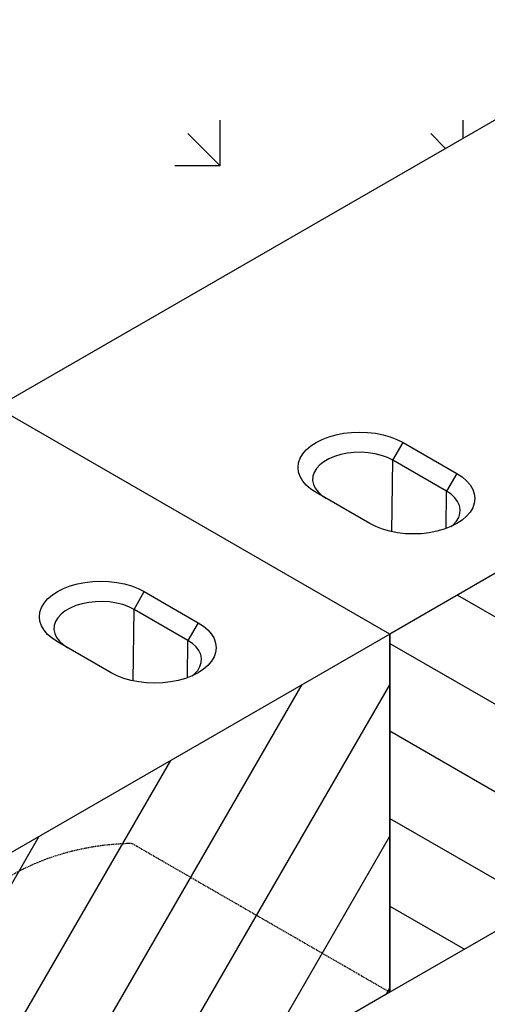
# Model space of a CAD drawing. Extents: x 93918 to 116369, y 889 to 8090.
# Drawn here: x 97262 to 97458, y 5436 to 5849 of the extents above; entities that cross this region are included whole.
import ezdxf

# ---------------------------------------------------------------- set-up
doc = ezdxf.new("R2010")
doc.units = 0
doc.linetypes.add('GESTRICHELT', pattern=[0.75, 0.5, -0.25])
for name, color, linetype in [('BEMASS', 3, 'CONTINUOUS'), ('SCHRAFF', 6, 'CONTINUOUS'), ('SICHTBAR', 7, 'CONTINUOUS'), ('VERDECKT', 2, 'GESTRICHELT')]:
    doc.layers.add(name, color=color, linetype=linetype)

# ---------------------------------------------------------------- blocks, each defined once
blk = doc.blocks.new('KST')
at = {"layer": 'SCHRAFF'}
h = blk.add_hatch(dxfattribs=at)
h.set_pattern_fill('ANSI31', color=256, scale=10, angle=105, style=0)
h.set_pattern_definition([(150, (1193.963, -193.28), (-15.875, -27.4963), [])])
h.paths.add_polyline_path([(5173.52, 3871.15), (5173.52, 3721.15), (4740.5, 3471.17), (4740.5, 3621.18)])
at = {"layer": 'SICHTBAR'}
for p, q in [((5008.97, 3966.14), (4575.96, 3716.17)), ((5173.52, 3871.15), (4740.5, 3621.18)), ((5173.52, 3721.15), (4740.5, 3471.17)), ((4740.5, 3621.18), (4575.96, 3716.17)), ((4741.74, 3694.02), (4746.05, 3701.47)), ((4746.05, 3701.47), (4768.56, 3688.47)), ((4741.38, 3664.06), (4741.74, 3694.02)), ((4764.26, 3681.02), (4741.74, 3694.02)), ((4768.56, 3688.47), (4764.26, 3681.02)), ((4732.19, 3667.48), (4709.67, 3680.47)), ((4764.07, 3665.41), (4764.26, 3681.02)), ((4740.5, 3471.17), (4740.5, 3621.18))]:
    blk.add_line(p, q, dxfattribs=at)
at = {"layer": 'SICHTBAR', "flags": 128}
for points in [[(4709.67, 3680.47), (4707.45, 3681.93), (4705.58, 3683.55), (4704.1, 3685.29), (4703.02, 3687.13), (4702.36, 3689.03), (4702.14, 3690.97), (4702.36, 3692.91), (4703.02, 3694.82), (4704.1, 3696.65), (4705.58, 3698.4), (4707.45, 3700.01), (4709.67, 3701.47), (4712.2, 3702.75), (4715, 3703.83), (4718.02, 3704.69), (4721.2, 3705.31), (4724.5, 3705.69), (4727.86, 3705.82), (4731.22, 3705.69), (4734.52, 3705.31), (4737.7, 3704.69), (4740.72, 3703.83), (4743.52, 3702.75), (4746.05, 3701.47)], [(4741.74, 3694.02), (4739.52, 3695.12), (4737.03, 3696.02), (4734.34, 3696.7), (4731.51, 3697.14), (4728.59, 3697.33), (4725.66, 3697.27), (4722.78, 3696.95), (4720.01, 3696.39), (4717.41, 3695.6), (4715.05, 3694.59), (4712.98, 3693.4), (4711.23, 3692.03), (4709.86, 3690.54), (4708.89, 3688.94), (4708.35, 3687.27), (4708.24, 3685.58), (4708.57, 3683.9), (4709.33, 3682.26), (4710.5, 3680.71), (4712.06, 3679.27), (4713.98, 3677.99)], [(4768.56, 3688.47), (4770.78, 3687.01), (4772.65, 3685.4), (4774.14, 3683.66), (4775.22, 3681.82), (4775.88, 3679.91), (4776.1, 3677.97), (4775.88, 3676.04), (4775.22, 3674.13), (4774.14, 3672.29), (4772.65, 3670.55), (4770.78, 3668.94), (4768.56, 3667.48), (4766.03, 3666.19), (4763.24, 3665.12), (4760.22, 3664.26), (4757.03, 3663.63), (4753.73, 3663.25), (4750.38, 3663.13), (4747.02, 3663.25), (4743.72, 3663.63), (4740.53, 3664.26), (4737.52, 3665.12), (4734.72, 3666.19), (4732.19, 3667.48)], [(4766.12, 3666.23), (4767, 3666.97), (4768.37, 3668.47), (4769.34, 3670.07), (4769.89, 3671.74), (4770, 3673.43), (4769.67, 3675.11), (4768.91, 3676.75), (4767.73, 3678.3), (4766.17, 3679.73), (4764.26, 3681.02)]]:
    blk.add_lwpolyline(points, dxfattribs=at)
at = {"layer": 'VERDECKT'}
blk.add_line((4740.5, 3471.17), (4632.5, 3533.52), dxfattribs=at)
blk.add_open_spline([(4632.5, 3533.52), (4624.16, 3533.32), (4608.06, 3531.26), (4586.15, 3523.26), (4566.86, 3510.49), (4550.57, 3493.19), (4537.58, 3471.67), (4528.12, 3446.34), (4522.37, 3417.67), (4521.09, 3396.69), (4521.09, 3376.74), (4521.09, 3367.66), (4521.09, 3344.53)], degree=3, knots=[0, 0, 0, 0, 0.052673, 0.1053461, 0.1580191, 0.2106922, 0.2633652, 0.3160382, 0.3687113, 0.4213843, 0.4213843, 0.4654233, 0.4654233, 0.4654233, 0.4654233], dxfattribs=at)

msp = doc.modelspace()

# ---------------------------------------------------------------- hatches: boundary and pattern name
at = {"layer": 'BEMASS'}
h = msp.add_hatch(dxfattribs=at)
h.set_pattern_fill('GRASS', color=256, scale=4, angle=45, style=0)
h.set_pattern_definition([(135, (92469.08, 2434.67), (-101.5999, 7e-15), [19.05, -124.634]), (90, (92469.08, 2434.67), (-101.6, 2e-14), [19.05, -82.55]), (180, (92469.08, 2434.67), (-2e-14, -101.6), [19.05, -82.55])])
h.paths.add_polyline_path([(94416.18, 6360.6), (94410.98, 6363.95), (95677.82, 7095.28), (97685.36, 5936.36), (96628.95, 5326.47), (96336.71, 5347.71), (96180.86, 5377.7), (96145.71, 5359.3)])
at = {"layer": 'SCHRAFF'}
h = msp.add_hatch(dxfattribs=at)
h.set_pattern_fill('ANSI31', color=256, scale=10, angle=15, style=0)
h.set_pattern_definition([(60, (93870.35, 1776.933), (-27.4963, 15.875), [])])
edge = h.paths.add_edge_path()
edge.add_line((96551.02, 5083.61), (96551.02, 4991.55))
edge.add_line((96551.02, 4991.55), (96646.26, 5046.53))
edge.add_line((96646.26, 5046.53), (96771.82, 5069.02))
edge.add_line((96771.82, 5069.02), (97416.89, 5441.41))
edge.add_line((97416.89, 5441.41), (97416.89, 5591.39))
edge.add_line((97416.89, 5591.39), (96576.99, 5106.53))
edge.add_line((96576.99, 5106.53), (96554.85, 5090.79))
edge.add_arc((96560.54, 5083.14), 9.54, 126.6577, 177.156)

# ---------------------------------------------------------------- linework, layer by layer
at = {"layer": 'SICHTBAR'}
for p, q in [((97416.89, 5591.39), (97252.38, 5686.37)), ((97309.9, 5601.74), (97314.2, 5609.19)), ((97314.2, 5609.19), (97336.71, 5596.19)), ((97309.54, 5571.79), (97309.9, 5601.74)), ((97332.41, 5588.74), (97309.9, 5601.74)), ((97336.71, 5596.19), (97332.41, 5588.74)), ((97416.89, 5591.39), (96576.99, 5106.53)), ((97300.34, 5575.2), (97277.83, 5588.19)), ((97332.22, 5573.13), (97332.41, 5588.74)), ((97416.89, 5591.39), (97416.89, 5441.41)), ((97416.89, 5441.41), (96771.82, 5069.02))]:
    msp.add_line(p, q, dxfattribs=at)
at = {"layer": 'SICHTBAR', "flags": 128}
for points in [[(97277.83, 5588.19), (97275.61, 5589.65), (97273.75, 5591.27), (97272.26, 5593.01), (97271.18, 5594.85), (97270.52, 5596.75), (97270.3, 5598.69), (97270.52, 5600.63), (97271.18, 5602.53), (97272.26, 5604.37), (97273.75, 5606.11), (97275.61, 5607.73), (97277.83, 5609.19), (97280.36, 5610.47), (97283.16, 5611.55), (97286.17, 5612.41), (97289.36, 5613.03), (97292.66, 5613.41), (97296.02, 5613.54), (97299.37, 5613.41), (97302.67, 5613.03), (97305.86, 5612.41), (97308.87, 5611.55), (97311.67, 5610.47), (97314.2, 5609.19)], [(97309.9, 5601.74), (97307.67, 5602.84), (97305.19, 5603.74), (97302.5, 5604.42), (97299.66, 5604.86), (97296.75, 5605.05), (97293.82, 5604.98), (97290.93, 5604.67), (97288.17, 5604.11), (97285.57, 5603.32), (97283.21, 5602.31), (97281.14, 5601.11), (97279.39, 5599.75), (97278.02, 5598.25), (97277.05, 5596.66), (97276.51, 5594.99), (97276.4, 5593.3), (97276.73, 5591.62), (97277.49, 5589.98), (97278.66, 5588.43), (97280.22, 5586.99), (97282.13, 5585.71)], [(97336.71, 5596.19), (97338.93, 5594.73), (97340.8, 5593.12), (97342.29, 5591.38), (97343.37, 5589.54), (97344.02, 5587.63), (97344.24, 5585.7), (97344.02, 5583.76), (97343.37, 5581.85), (97342.29, 5580.01), (97340.8, 5578.27), (97338.93, 5576.66), (97336.71, 5575.2), (97334.18, 5573.92), (97331.39, 5572.84), (97328.37, 5571.98), (97325.18, 5571.36), (97321.88, 5570.98), (97318.53, 5570.85), (97315.17, 5570.98), (97311.87, 5571.36), (97308.69, 5571.98), (97305.67, 5572.84), (97302.87, 5573.92), (97300.34, 5575.2)], [(97334.27, 5573.96), (97335.15, 5574.7), (97336.52, 5576.19), (97337.49, 5577.79), (97338.03, 5579.46), (97338.14, 5581.15), (97337.82, 5582.83), (97337.06, 5584.47), (97335.88, 5586.02), (97334.32, 5587.46), (97332.41, 5588.74)]]:
    msp.add_lwpolyline(points, dxfattribs=at)

# ---------------------------------------------------------------- block references
at = {"layer": 'BEMASS'}
msp.add_blockref('KST', (92676.39, 1970.21), dxfattribs=at)

doc.saveas('drawing.dxf')
